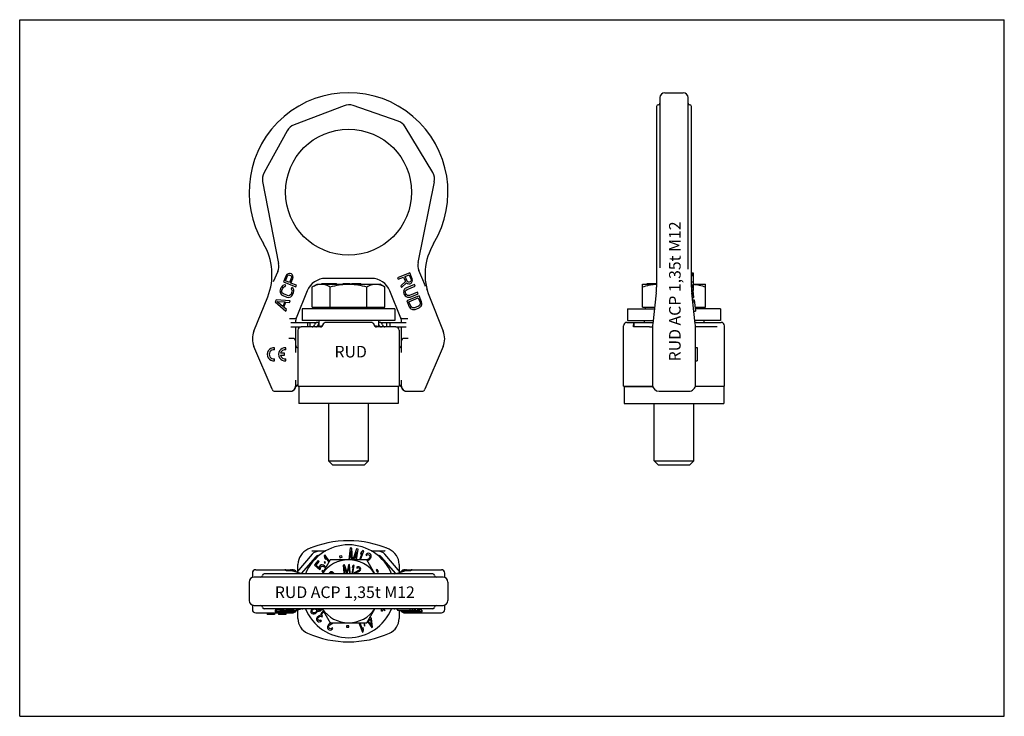
# Model space of a CAD drawing. Units: millimetres. Extents: x 0 to 297, y 0 to 210.
import ezdxf

# ---------------------------------------------------------------- set-up
doc = ezdxf.new("R2010")
doc.units = ezdxf.units.MM
doc.header["$LTSCALE"] = 16.335
doc.layers.get('0').update_dxf_attribs({"linetype": 'CONTINUOUS'})
for name, color, linetype in [('BEZUGSACHSEN', 7, 'CONTINUOUS'), ('KONSTRUKTIONSELEMENTE', 7, 'CONTINUOUS'), ('RUNDUNGEN', 7, 'CONTINUOUS')]:
    doc.layers.add(name, color=color, linetype=linetype)
doc.styles.get("Standard").update_dxf_attribs({"font": 'txt', "width": 0.7})

msp = doc.modelspace()

# ---------------------------------------------------------------- linework, layer by layer
at = {"color": 7, "linetype": 'CONTINUOUS'}
for p, q in [((0, 0), (0, 210)), ((0, 210), (297, 210)), ((297, 0), (297, 210)), ((194.61, 188), (200.11, 188)), ((117.66, 133.72), (113.96, 132.22)), ((118.41, 131.86), (117.66, 133.72)), ((202.61, 133.72), (203.11, 133.72)), ((203.11, 133.72), (203.11, 128.67)), ((80.34, 132.84), (79.59, 130.99)), ((79.59, 130.99), (83.29, 129.48)), ((80.17, 131.29), (80.77, 132.76)), ((81.36, 130.81), (80.17, 131.29)), ((80.58, 133.2), (80.34, 132.84)), ((80.94, 133.41), (80.58, 133.2)), ((80.77, 132.76), (80.94, 132.96)), ((81.35, 133.51), (80.94, 133.41)), ((80.94, 132.96), (81.16, 133.05)), ((81.16, 133.05), (81.43, 133.03)), ((81.62, 133.49), (81.35, 133.51)), ((81.95, 132.28), (81.36, 130.81)), ((81.43, 133.03), (81.67, 132.93)), ((81.94, 133.37), (81.62, 133.49)), ((81.67, 132.93), (81.87, 132.76)), ((81.83, 130.62), (82.39, 132.01)), ((81.87, 132.76), (81.97, 132.54)), ((82.14, 133.19), (81.94, 133.37)), ((81.97, 132.54), (81.95, 132.28)), ((82.36, 132.83), (82.14, 133.19)), ((82.47, 132.43), (82.36, 132.83)), ((82.39, 132.01), (82.47, 132.43)), ((113.96, 132.22), (114.14, 131.76)), ((114.14, 131.76), (115.8, 132.42)), ((116.33, 131.11), (114.92, 129.82)), ((115.14, 129.28), (116.68, 130.71)), ((115.8, 132.42), (116.33, 131.11)), ((116.27, 132.62), (117.46, 133.09)), ((116.87, 131.15), (116.27, 132.62)), ((116.68, 130.71), (116.96, 130.47)), ((117.04, 130.95), (116.87, 131.15)), ((117.26, 130.86), (117.04, 130.95)), ((117.53, 130.88), (117.26, 130.86)), ((117.46, 133.09), (118.05, 131.63)), ((117.76, 130.97), (117.53, 130.88)), ((117.97, 131.14), (117.76, 130.97)), ((117.95, 130.51), (118.16, 130.68)), ((118.07, 131.36), (117.97, 131.14)), ((118.05, 131.63), (118.07, 131.36)), ((118.16, 130.68), (118.38, 131.04)), ((118.38, 131.04), (118.49, 131.44)), ((118.49, 131.44), (118.41, 131.86)), ((202.61, 133.51), (203.11, 133.51)), ((202.61, 133.41), (203.11, 133.41)), ((202.61, 133.2), (203.11, 133.2)), ((202.61, 132.84), (203.11, 132.84)), ((202.61, 130.99), (203.11, 130.99)), ((78.54, 128.18), (78.62, 128.6)), ((78.54, 128.18), (78.57, 127.81)), ((78.57, 127.81), (78.76, 127.37)), ((78.62, 128.6), (78.9, 129.29)), ((79.13, 129.65), (78.9, 129.29)), ((79.04, 128.07), (79.09, 128.41)), ((79.1, 127.77), (79.04, 128.07)), ((79.09, 128.41), (79.37, 129.1)), ((79.28, 127.52), (79.1, 127.77)), ((79.42, 129.89), (79.13, 129.65)), ((79.37, 129.1), (79.58, 129.38)), ((79.86, 130.07), (79.42, 129.89)), ((79.58, 129.38), (79.83, 129.55)), ((79.83, 129.55), (80.1, 129.53)), ((80.28, 129.99), (79.86, 130.07)), ((80.1, 129.53), (80.28, 129.99)), ((83.48, 129.95), (81.83, 130.62)), ((82.13, 127.98), (81.85, 127.28)), ((82.1, 129.25), (81.91, 128.79)), ((82.11, 128.61), (81.91, 128.79)), ((82.46, 129.01), (82.1, 129.25)), ((82.18, 128.32), (82.11, 128.61)), ((82.18, 128.32), (82.13, 127.98)), ((82.32, 127.09), (82.6, 127.78)), ((82.65, 128.58), (82.46, 129.01)), ((82.6, 127.78), (82.68, 128.2)), ((82.68, 128.2), (82.65, 128.58)), ((83.29, 129.48), (83.48, 129.95)), ((114.92, 129.82), (115.14, 129.28)), ((115.85, 128.22), (115.81, 127.85)), ((115.81, 127.85), (115.89, 127.43)), ((115.85, 128.22), (116.04, 128.66)), ((116.04, 128.66), (116.29, 128.94)), ((116.65, 129.17), (116.29, 128.94)), ((116.32, 127.96), (116.38, 128.26)), ((116.36, 127.62), (116.32, 127.96)), ((116.38, 128.26), (116.56, 128.51)), ((116.56, 128.51), (116.84, 128.71)), ((119.1, 130.16), (116.65, 129.17)), ((116.84, 128.71), (119.29, 129.7)), ((116.96, 130.47), (117.37, 130.36)), ((117.37, 130.36), (117.64, 130.38)), ((120.04, 127.85), (117.59, 126.86)), ((117.64, 130.38), (117.95, 130.51)), ((119.29, 129.7), (119.1, 130.16)), ((120.22, 127.38), (120.04, 127.85)), ((202.61, 130.07), (203.11, 130.07)), ((202.61, 129.89), (203.11, 129.89)), ((202.61, 129.65), (203.11, 129.65)), ((202.61, 129.29), (203.11, 129.29)), ((202.62, 128.6), (203.11, 128.6)), ((202.65, 128.18), (203.14, 128.18)), ((202.68, 127.81), (203.18, 127.81)), ((203.36, 126.29), (203.13, 128.33)), ((77.36, 125.51), (77.11, 124.9)), ((77.11, 124.9), (80.31, 122.15)), ((81.56, 125.24), (77.36, 125.51)), ((79.39, 123.51), (77.55, 125.08)), ((77.55, 125.08), (79.96, 124.9)), ((78.76, 127.37), (79.01, 127.09)), ((79.01, 127.09), (79.37, 126.85)), ((79.56, 127.31), (79.28, 127.52)), ((79.37, 126.85), (80.56, 126.37)), ((79.96, 124.9), (79.39, 123.51)), ((80.74, 126.83), (79.56, 127.31)), ((79.68, 123.31), (80.3, 124.85)), ((80.3, 124.85), (81.38, 124.77)), ((80.56, 126.37), (80.98, 126.29)), ((81.09, 126.78), (80.74, 126.83)), ((80.98, 126.29), (81.36, 126.31)), ((81.39, 126.84), (81.09, 126.78)), ((81.36, 126.31), (81.8, 126.49)), ((81.38, 124.77), (81.56, 125.24)), ((81.64, 127.01), (81.39, 126.84)), ((81.85, 127.28), (81.64, 127.01)), ((81.8, 126.49), (82.08, 126.74)), ((82.08, 126.74), (82.32, 127.09)), ((115.89, 127.43), (116.02, 127.12)), ((116.02, 127.12), (116.25, 126.77)), ((116.25, 126.77), (116.53, 126.52)), ((116.49, 127.31), (116.36, 127.62)), ((116.69, 127.03), (116.49, 127.31)), ((116.53, 126.52), (116.97, 126.34)), ((116.95, 126.87), (116.69, 127.03)), ((120.47, 126.76), (116.77, 125.27)), ((116.77, 125.27), (117.51, 123.41)), ((117.24, 126.81), (116.95, 126.87)), ((116.97, 126.34), (117.35, 126.31)), ((117.59, 126.86), (117.24, 126.81)), ((117.35, 126.31), (117.78, 126.39)), ((117.43, 124.99), (120.19, 126.11)), ((117.99, 123.6), (117.43, 124.99)), ((117.78, 126.39), (120.22, 127.38)), ((120.19, 126.11), (120.75, 124.72)), ((121.22, 124.91), (120.47, 126.76)), ((121.3, 124.49), (121.22, 124.91)), ((202.73, 127.37), (203.23, 127.37)), ((202.76, 127.09), (203.27, 127.09)), ((202.79, 126.85), (203.29, 126.85)), ((202.85, 126.37), (203.35, 126.37)), ((202.85, 126.29), (203.36, 126.29)), ((202.94, 125.51), (203.45, 125.51)), ((203.01, 124.9), (203.52, 124.9)), ((203.45, 125.51), (203.83, 122.15)), ((80.5, 122.61), (79.68, 123.31)), ((80.31, 122.15), (80.5, 122.61)), ((85.19, 122.8), (85.19, 119.3)), ((113.19, 122.8), (85.19, 122.8)), ((113.19, 122.8), (113.19, 119.3)), ((117.51, 123.41), (117.75, 123.06)), ((117.75, 123.06), (118.03, 122.81)), ((118.19, 123.32), (117.99, 123.6)), ((118.03, 122.81), (118.47, 122.63)), ((118.44, 123.16), (118.19, 123.32)), ((118.74, 123.1), (118.44, 123.16)), ((118.47, 122.63), (118.85, 122.6)), ((119.09, 123.15), (118.74, 123.1)), ((118.85, 122.6), (119.28, 122.68)), ((120.27, 123.63), (119.09, 123.15)), ((119.28, 122.68), (120.46, 123.16)), ((120.56, 123.83), (120.27, 123.63)), ((120.46, 123.16), (120.82, 123.4)), ((120.73, 124.08), (120.56, 123.83)), ((120.8, 124.38), (120.73, 124.08)), ((120.75, 124.72), (120.8, 124.38)), ((120.82, 123.4), (121.08, 123.68)), ((121.08, 123.68), (121.27, 124.12)), ((121.27, 124.12), (121.3, 124.49)), ((183.36, 122.8), (183.36, 119.3)), ((183.36, 122.8), (191.46, 122.8)), ((203.33, 122.15), (203.83, 122.15)), ((211.36, 122.8), (203.75, 122.8)), ((211.36, 122.8), (211.36, 119.3)), ((113.19, 119.3), (85.19, 119.3)), ((90.19, 119.3), (90.19, 117.56)), ((108.19, 119.3), (108.19, 117.56)), ((183.36, 119.3), (191.06, 119.3)), ((188.36, 119.3), (188.36, 118.75)), ((211.36, 119.3), (203.65, 119.3)), ((206.36, 119.3), (206.36, 118.75)), ((81.78, 118.7), (89.58, 118.7)), ((81.78, 117.4), (84.94, 117.4)), ((86.77, 118.7), (86.77, 117.4)), ((87.65, 117.4), (87.65, 118.7)), ((108.79, 118.7), (116.59, 118.7)), ((110.73, 117.4), (110.73, 118.7)), ((111.61, 118.7), (111.61, 117.4)), ((113.44, 117.4), (116.59, 117.4)), ((182.11, 99.55), (182.11, 117.75)), ((185.16, 118.75), (185.16, 117.98)), ((185.28, 118.7), (185.28, 117.4)), ((185.28, 118.7), (190.99, 118.7)), ((187.16, 118.75), (187.16, 118.7)), ((187.16, 118.75), (189.26, 118.75)), ((190.01, 117.4), (190.87, 117.4)), ((212.61, 99.55), (212.61, 117.75)), ((76.87, 110.52), (76.87, 111.12)), ((80.27, 110.52), (80.27, 111.12)), ((203.86, 111.13), (204.36, 111.13)), ((204.36, 111.13), (204.36, 107.13)), ((76.87, 107.14), (76.87, 107.75)), ((79.87, 109.44), (78.7, 109.44)), ((78.7, 108.83), (79.87, 108.83)), ((79.87, 108.83), (79.87, 109.44)), ((80.27, 107.14), (80.27, 107.75)), ((203.86, 107.13), (204.36, 107.13)), ((114.19, 99.4), (84.19, 99.4)), ((84.19, 99.4), (84.19, 94.3)), ((90.19, 99.55), (90.19, 99.4)), ((108.19, 99.55), (108.19, 99.4)), ((114.19, 99.4), (114.19, 94.3)), ((182.36, 99.4), (190.95, 99.4)), ((182.36, 99.4), (182.36, 94.3)), ((188.36, 99.55), (188.36, 99.4)), ((212.36, 99.4), (203.76, 99.4)), ((206.36, 99.55), (206.36, 99.4)), ((212.36, 99.4), (212.36, 94.3)), ((114.19, 94.3), (84.19, 94.3)), ((182.36, 94.3), (212.36, 94.3)), ((99.72, 50.74), (99.25, 47.19)), ((100.15, 50.68), (99.72, 50.74)), ((100.41, 47.19), (100.15, 50.68)), ((88.22, 48.83), (83.56, 43.45)), ((89.2, 47.98), (84.94, 43.06)), ((88.92, 49.89), (92.33, 49.89)), ((89.6, 47.89), (89.12, 47.89)), ((92.11, 49.77), (90.26, 49.77)), ((92.13, 48.61), (91.88, 48.45)), ((91.88, 48.45), (91.98, 47.79)), ((91.98, 47.79), (92.36, 47.23)), ((93.42, 46.71), (92.13, 48.61)), ((92.36, 47.23), (92.27, 47.89)), ((92.27, 47.89), (93.26, 46.42)), ((97.15, 48.38), (96.48, 48.23)), ((96.48, 48.23), (96.57, 47.81)), ((96.57, 47.81), (97.24, 47.96)), ((97.24, 47.96), (97.15, 48.38)), ((99.55, 47.19), (99.9, 49.85)), ((99.9, 49.85), (100.12, 47.19)), ((101.61, 50.49), (100.47, 47.19)), ((100.77, 47.19), (101.65, 49.62)), ((101.65, 49.62), (101.33, 47.19)), ((102.05, 50.43), (101.61, 50.49)), ((101.63, 47.19), (102.05, 50.43)), ((103.27, 49.32), (102.53, 47.19)), ((103.02, 49.49), (102.8, 48.85)), ((102.8, 48.85), (103.27, 49.32)), ((102.84, 47.19), (103.78, 49.86)), ((103.5, 49.96), (103.02, 49.49)), ((103.78, 49.86), (103.5, 49.96)), ((104.59, 48.89), (104.38, 48.62)), ((104.38, 48.62), (104.59, 48.5)), ((104.92, 49.09), (104.59, 48.89)), ((104.59, 48.5), (104.8, 48.67)), ((105.28, 47.52), (104.67, 47.2)), ((104.8, 48.67), (105.01, 48.75)), ((105.18, 49.14), (104.92, 49.09)), ((105.01, 48.75), (105.27, 48.7)), ((105.52, 49.05), (105.18, 49.14)), ((105.27, 48.7), (105.44, 48.6)), ((105.53, 47.77), (105.28, 47.52)), ((105.44, 48.6), (105.61, 48.41)), ((105.69, 48.95), (105.52, 49.05)), ((105.62, 47.92), (105.53, 47.77)), ((105.58, 47.35), (105.79, 47.63)), ((105.61, 48.41), (105.66, 48.19)), ((105.66, 48.19), (105.62, 47.92)), ((105.9, 48.73), (105.69, 48.95)), ((105.79, 47.63), (105.87, 47.77)), ((105.87, 47.77), (106, 48.09)), ((105.99, 48.49), (105.9, 48.73)), ((106, 48.09), (105.99, 48.49)), ((106.05, 49.89), (109.46, 49.89)), ((108.11, 49.77), (106.27, 49.77)), ((108.77, 47.89), (109.25, 47.89)), ((113.43, 43.06), (109.17, 47.98)), ((114.81, 43.45), (110.16, 48.83)), ((90.01, 46.94), (88.9, 45.69)), ((88.9, 45.69), (90.55, 44.22)), ((89.38, 45.59), (90.33, 46.65)), ((90.4, 44.69), (89.38, 45.59)), ((90.33, 46.65), (90.01, 46.94)), ((90.47, 45.28), (90.37, 45.04)), ((90.37, 45.04), (90.4, 44.69)), ((90.67, 45.5), (90.47, 45.28)), ((90.89, 45.62), (90.67, 45.5)), ((90.72, 44.79), (90.79, 45)), ((90.78, 44.48), (90.72, 44.79)), ((90.79, 45), (90.99, 45.22)), ((91.25, 45.64), (90.89, 45.62)), ((90.99, 45.22), (91.18, 45.3)), ((91.18, 45.3), (91.4, 45.3)), ((91.6, 45.52), (91.25, 45.64)), ((91.4, 45.3), (91.66, 45.2)), ((91.98, 45.31), (91.6, 45.52)), ((91.66, 45.2), (91.88, 45.07)), ((92.01, 46.64), (91.82, 46.49)), ((91.82, 46.49), (92.09, 46.16)), ((91.88, 45.07), (92.01, 44.96)), ((92.24, 45.08), (91.98, 45.31)), ((92.28, 46.31), (92.01, 46.64)), ((92.01, 44.96), (92.17, 44.75)), ((92.09, 46.16), (92.28, 46.31)), ((92.17, 44.75), (92.23, 44.64)), ((92.37, 44.89), (92.24, 45.08)), ((104.84, 46.9), (105.37, 47.18)), ((105.37, 47.18), (105.58, 47.35)), ((90.55, 44.22), (90.78, 44.48)), ((91.32, 43.93), (91.12, 43.71)), ((91.12, 43.71), (91.44, 43.56)), ((91.64, 43.78), (91.32, 43.93)), ((91.44, 43.56), (91.58, 43.51)), ((91.73, 43.77), (91.64, 43.78)), ((107.86, 44.26), (107.51, 44.01)), ((107.51, 44.01), (107.91, 43.45)), ((108.26, 43.7), (107.86, 44.26)), ((107.91, 43.45), (108.26, 43.7)), ((69.19, 40.44), (69.19, 34.94)), ((129.19, 40.44), (129.19, 34.94)), ((74.67, 31.19), (74.67, 30.69)), ((76.87, 30.69), (74.67, 30.69)), ((76.87, 31.19), (76.87, 30.69)), ((77.36, 32.11), (77.11, 32.04)), ((77.11, 32.04), (77.11, 31.53)), ((77.36, 31.6), (77.11, 31.53)), ((77.11, 31.53), (80.31, 31.22)), ((77.36, 32.11), (77.36, 31.6)), ((78.54, 32.1), (77.36, 32.11)), ((81.56, 31.57), (77.36, 31.6)), ((79.39, 31.38), (77.55, 31.55)), ((77.55, 31.55), (79.96, 31.53)), ((78.07, 31.19), (78.07, 30.69)), ((80.27, 30.69), (78.07, 30.69)), ((78.54, 32.4), (78.54, 31.91)), ((78.54, 31.91), (78.56, 31.92)), ((78.54, 31.91), (78.57, 31.86)), ((78.57, 31.86), (78.76, 31.81)), ((78.62, 32.43), (78.62, 31.94)), ((83.48, 31.94), (78.64, 31.94)), ((78.76, 31.81), (79.01, 31.78)), ((78.9, 32.44), (78.9, 31.94)), ((79.01, 31.78), (79.37, 31.76)), ((79.04, 31.89), (79.08, 31.92)), ((79.1, 31.86), (79.04, 31.89)), ((79.1, 31.93), (79.1, 31.86)), ((79.28, 31.83), (79.1, 31.86)), ((79.13, 32.44), (79.13, 31.94)), ((79.28, 31.94), (79.28, 31.83)), ((79.56, 31.81), (79.28, 31.83)), ((79.37, 31.76), (80.56, 31.7)), ((79.39, 31.54), (79.39, 31.38)), ((79.96, 31.53), (79.39, 31.38)), ((79.42, 32.44), (79.42, 31.94)), ((79.56, 31.94), (79.56, 31.81)), ((80.74, 31.75), (79.56, 31.81)), ((79.59, 32.44), (79.59, 31.94)), ((79.68, 31.35), (80.3, 31.53)), ((80.5, 31.27), (79.68, 31.35)), ((80.27, 31.19), (80.27, 30.69)), ((80.3, 31.53), (81.38, 31.52)), ((80.31, 31.22), (80.5, 31.27)), ((80.34, 32.44), (80.34, 31.94)), ((80.5, 31.53), (80.5, 31.27)), ((80.56, 31.7), (80.98, 31.69)), ((80.58, 32.44), (80.58, 31.94)), ((80.74, 31.94), (80.74, 31.75)), ((81.09, 31.75), (80.74, 31.75)), ((80.94, 32.44), (80.94, 31.94)), ((80.98, 31.69), (81.36, 31.69)), ((81.09, 31.94), (81.09, 31.75)), ((81.39, 31.75), (81.09, 31.75)), ((81.35, 32.44), (81.35, 31.94)), ((81.36, 31.69), (81.8, 31.71)), ((81.38, 31.52), (81.56, 31.57)), ((81.39, 31.94), (81.39, 31.75)), ((81.64, 31.77), (81.39, 31.75)), ((81.56, 31.7), (81.56, 31.57)), ((81.62, 32.44), (81.62, 31.94)), ((81.64, 31.94), (81.64, 31.77)), ((81.85, 31.8), (81.64, 31.77)), ((81.8, 31.71), (82.08, 31.74)), ((81.85, 31.94), (81.85, 31.8)), ((82.13, 31.88), (81.85, 31.8)), ((81.94, 32.44), (81.94, 31.94)), ((82.08, 31.74), (82.32, 31.78)), ((82.13, 31.94), (82.13, 31.88)), ((82.18, 31.92), (82.13, 31.88)), ((82.14, 32.44), (82.14, 31.94)), ((82.18, 31.92), (82.17, 31.92)), ((82.32, 31.78), (82.6, 31.86)), ((82.36, 32.44), (82.36, 31.94)), ((82.47, 32.44), (82.47, 31.94)), ((82.6, 31.86), (82.68, 31.91)), ((82.68, 31.91), (82.67, 31.92)), ((82.68, 31.94), (82.68, 31.91)), ((83.48, 32.44), (83.48, 31.94)), ((87.91, 31.92), (87.81, 31.58)), ((87.81, 31.58), (87.85, 31.32)), ((87.85, 31.32), (87.95, 31.15)), ((88.05, 32.17), (87.91, 31.92)), ((87.95, 31.15), (88.15, 30.98)), ((88.35, 32.44), (88.05, 32.17)), ((88.15, 30.98), (88.49, 30.9)), ((88.2, 31.75), (88.32, 32.04)), ((88.22, 31.53), (88.2, 31.75)), ((88.32, 31.36), (88.22, 31.53)), ((88.32, 32.04), (88.5, 32.26)), ((88.49, 31.24), (88.32, 31.36)), ((88.81, 31.19), (88.49, 31.24)), ((88.49, 30.9), (88.79, 30.9)), ((88.5, 32.26), (88.64, 32.34)), ((88.64, 32.34), (88.91, 32.38)), ((88.79, 30.9), (89.2, 31.02)), ((89.08, 31.23), (88.81, 31.19)), ((88.91, 32.38), (89.23, 32.34)), ((89.23, 31.32), (89.08, 31.23)), ((89.2, 31.02), (89.43, 31.15)), ((89.23, 32.34), (89.41, 32.21)), ((89.4, 31.53), (89.23, 31.32)), ((89.53, 31.83), (89.4, 31.53)), ((89.41, 32.21), (89.5, 32.04)), ((89.43, 31.15), (89.67, 31.4)), ((89.5, 32.04), (89.53, 31.83)), ((89.65, 29.72), (89.54, 29.34)), ((89.86, 29.99), (89.65, 29.72)), ((89.67, 31.4), (89.82, 31.66)), ((89.7, 32.38), (89.69, 32.44)), ((89.8, 32.21), (89.7, 32.38)), ((89.97, 32.08), (89.8, 32.21)), ((89.82, 31.66), (89.85, 31.78)), ((89.85, 31.78), (89.97, 31.74)), ((89.99, 30.11), (89.86, 29.99)), ((89.92, 29.57), (90.03, 29.81)), ((90.21, 32), (89.97, 32.08)), ((89.97, 31.74), (90.29, 31.7)), ((90.27, 30.31), (89.99, 30.11)), ((90.03, 29.81), (90.16, 29.93)), ((90.16, 29.93), (90.47, 30.09)), ((90.58, 32.04), (90.21, 32)), ((90.52, 30.41), (90.27, 30.31)), ((90.29, 31.7), (90.71, 31.82)), ((90.47, 30.09), (90.66, 30.14)), ((90.84, 30.45), (90.52, 30.41)), ((90.81, 32.16), (90.58, 32.04)), ((90.66, 30.14), (90.99, 30.04)), ((90.71, 31.82), (90.93, 31.95)), ((90.91, 30.99), (90.8, 30.74)), ((90.8, 30.74), (90.84, 30.45)), ((91.01, 32.44), (90.81, 32.16)), ((91.13, 31.26), (90.91, 30.99)), ((90.93, 31.95), (91.25, 32.25)), ((90.99, 30.04), (91.12, 29.9)), ((91.09, 30.55), (91.12, 30.77)), ((91.24, 30.28), (91.09, 30.55)), ((91.12, 30.77), (91.3, 31.08)), ((91.12, 29.9), (91.37, 30.14)), ((91.37, 31.49), (91.13, 31.26)), ((91.37, 30.14), (91.24, 30.28)), ((91.25, 32.25), (91.3, 32.35)), ((91.3, 31.08), (91.54, 31.31)), ((91.59, 31.63), (91.37, 31.49)), ((91.54, 31.31), (91.7, 31.4)), ((91.69, 31.67), (91.59, 31.63)), ((91.7, 31.4), (91.83, 31.43)), ((105.8, 29.88), (105.54, 29.7)), ((106.09, 29.46), (105.8, 29.88)), ((109.24, 32.35), (108.98, 31.87)), ((108.98, 31.87), (109.29, 31.71)), ((109.05, 32.44), (109.24, 32.35)), ((109.29, 31.71), (109.54, 32.19)), ((109.54, 32.19), (110.14, 31.87)), ((109.65, 32.4), (109.67, 32.44)), ((110.25, 32.09), (109.65, 32.4)), ((110.14, 31.87), (110.25, 32.09)), ((113.96, 32.44), (113.96, 31.94)), ((119.29, 31.94), (113.96, 31.94)), ((115.81, 31.94), (115.81, 31.87)), ((115.85, 31.91), (115.81, 31.87)), ((115.81, 31.87), (115.89, 31.82)), ((115.85, 31.94), (115.85, 31.91)), ((115.85, 31.91), (115.9, 31.92)), ((115.89, 31.82), (116.02, 31.79)), ((116.02, 31.79), (116.25, 31.75)), ((116.25, 31.75), (116.53, 31.72)), ((116.32, 31.88), (116.38, 31.92)), ((116.36, 31.84), (116.32, 31.88)), ((116.36, 31.91), (116.36, 31.84)), ((116.49, 31.81), (116.36, 31.84)), ((116.38, 31.92), (116.44, 31.92)), ((116.49, 31.93), (116.49, 31.81)), ((116.69, 31.78), (116.49, 31.81)), ((116.53, 31.72), (116.97, 31.7)), ((116.69, 31.94), (116.69, 31.78)), ((116.95, 31.76), (116.69, 31.78)), ((120.47, 31.75), (116.77, 31.57)), ((116.77, 31.71), (116.77, 31.57)), ((116.77, 31.57), (117.51, 31.36)), ((116.95, 31.94), (116.95, 31.76)), ((117.24, 31.75), (116.95, 31.76)), ((116.97, 31.7), (117.35, 31.69)), ((117.24, 31.94), (117.24, 31.75)), ((117.59, 31.76), (117.24, 31.75)), ((117.35, 31.69), (117.78, 31.7)), ((117.43, 31.54), (120.19, 31.67)), ((117.99, 31.39), (117.43, 31.54)), ((117.51, 31.36), (117.75, 31.32)), ((117.59, 31.94), (117.59, 31.76)), ((120.04, 31.87), (117.59, 31.76)), ((117.66, 32.44), (117.66, 31.94)), ((117.75, 31.32), (118.03, 31.3)), ((117.78, 31.7), (120.22, 31.82)), ((117.99, 31.57), (117.99, 31.39)), ((118.19, 31.35), (117.99, 31.39)), ((118.03, 31.3), (118.47, 31.27)), ((118.19, 31.58), (118.19, 31.35)), ((118.44, 31.33), (118.19, 31.35)), ((118.41, 32.44), (118.41, 31.94)), ((118.44, 31.59), (118.44, 31.33)), ((118.74, 31.33), (118.44, 31.33)), ((118.47, 31.27), (118.85, 31.27)), ((118.49, 32.44), (118.49, 31.94)), ((118.74, 31.6), (118.74, 31.33)), ((119.09, 31.33), (118.74, 31.33)), ((118.85, 31.27), (119.28, 31.28)), ((119.09, 31.62), (119.09, 31.33)), ((120.27, 31.39), (119.09, 31.33)), ((119.1, 32.44), (119.1, 31.94)), ((119.28, 31.28), (120.46, 31.34)), ((119.29, 32.44), (119.29, 31.94)), ((119.49, 32.35), (119.29, 32.34)), ((120.04, 32.37), (120.04, 31.87)), ((120.22, 31.82), (120.04, 31.87)), ((120.13, 32.35), (120.22, 32.32)), ((120.19, 31.67), (120.75, 31.51)), ((120.22, 32.32), (120.22, 31.82)), ((120.47, 32.25), (120.22, 32.24)), ((120.27, 31.65), (120.27, 31.39)), ((120.56, 31.41), (120.27, 31.39)), ((120.46, 31.34), (120.82, 31.36)), ((121.22, 32.04), (120.47, 32.25)), ((120.47, 32.25), (120.47, 31.75)), ((121.22, 31.53), (120.47, 31.75)), ((120.56, 31.57), (120.56, 31.41)), ((120.73, 31.44), (120.56, 31.41)), ((120.73, 31.52), (120.73, 31.44)), ((120.8, 31.47), (120.73, 31.44)), ((120.75, 31.51), (120.8, 31.47)), ((120.82, 31.36), (121.08, 31.39)), ((121.08, 31.39), (121.27, 31.44)), ((121.3, 31.99), (121.22, 32.04)), ((121.22, 32.04), (121.22, 31.53)), ((121.3, 31.49), (121.22, 31.53)), ((121.27, 31.44), (121.3, 31.49)), ((121.3, 31.99), (121.3, 31.49)), ((89.54, 29.34), (89.55, 29.09)), ((89.55, 29.09), (89.73, 28.78)), ((89.73, 28.78), (89.79, 28.71)), ((89.79, 28.71), (90.09, 28.52)), ((89.89, 29.34), (89.92, 29.57)), ((90, 29.11), (89.89, 29.34)), ((90.14, 28.96), (90, 29.11)), ((90.09, 28.52), (90.35, 28.49)), ((90.37, 28.84), (90.14, 28.96)), ((90.35, 28.49), (90.73, 28.58)), ((90.59, 28.85), (90.37, 28.84)), ((90.84, 28.96), (90.59, 28.85)), ((90.73, 28.58), (91.01, 28.78)), ((91.01, 28.78), (90.84, 28.96)), ((92.96, 27.32), (92.85, 27)), ((92.85, 27), (92.87, 26.61)), ((93.04, 27.48), (92.96, 27.32)), ((93.23, 27.76), (93.04, 27.48)), ((93.19, 26.92), (93.22, 27.19)), ((93.25, 26.7), (93.19, 26.92)), ((93.22, 27.19), (93.3, 27.34)), ((93.44, 27.94), (93.23, 27.76)), ((93.3, 27.34), (93.54, 27.6)), ((93.87, 28.19), (93.44, 27.94)), ((93.54, 27.6), (94.55, 28.19)), ((98.57, 27.26), (98.56, 26.83)), ((98.56, 26.83), (99.25, 26.82)), ((99.26, 27.24), (98.57, 27.26)), ((99.25, 26.82), (99.26, 27.24)), ((102.34, 28.19), (103.37, 25.38)), ((103.41, 26.12), (102.66, 28.19)), ((103.48, 26.78), (103.41, 26.12)), ((103.72, 26.14), (103.48, 26.78)), ((104, 27.75), (103.78, 27.65)), ((103.78, 27.65), (103.96, 27.27)), ((103.96, 27.27), (104.18, 27.37)), ((104.18, 27.37), (104, 27.75)), ((104.9, 28.59), (106.19, 26.73)), ((105.12, 28.79), (105.81, 29.26)), ((106.05, 27.46), (105.12, 28.79)), ((105.81, 29.26), (106.05, 27.46)), ((106.43, 26.9), (106.09, 29.46)), ((106.19, 26.73), (106.43, 26.9)), ((92.87, 26.61), (92.97, 26.37)), ((92.97, 26.37), (93.19, 26.16)), ((93.19, 26.16), (93.37, 26.07)), ((93.43, 26.51), (93.25, 26.7)), ((93.37, 26.07), (93.71, 25.99)), ((93.6, 26.43), (93.43, 26.51)), ((93.86, 26.39), (93.6, 26.43)), ((93.71, 25.99), (93.97, 26.05)), ((94.07, 26.48), (93.86, 26.39)), ((93.97, 26.05), (94.29, 26.27)), ((94.27, 26.66), (94.07, 26.48)), ((94.49, 26.55), (94.27, 26.66)), ((94.29, 26.27), (94.49, 26.55)), ((103.37, 25.38), (103.65, 25.48)), ((103.65, 25.48), (103.72, 26.14)), ((0, 0), (297, 0))]:
    msp.add_line(p, q, dxfattribs=at)
for centre, radius, start, end in [((206.11, 128.67), 3, 180, 186.5), ((89.28, 118.15), 0.75, 270, 346.787), ((90.98, 117.75), 1, 142.6137, 166.787), ((90.88, 118.14), 0.594, 341.7237, 344.3096), ((92.43, 117.71), 1.02, 160.1014, 164.2583), ((105.94, 117.75), 1, 18.7785, 23.2479), ((105.94, 117.75), 1, 13.213, 17.7787), ((105.93, 117.7), 1.03, 17.4482, 20.711), ((105.98, 117.72), 0.981, 15.6986, 17.442), ((107.48, 118.14), 0.58, 195.6492, 203.3428), ((107.39, 117.75), 1, 13.213, 37.3862), ((109.1, 118.15), 0.75, 193.213, 270), ((76.67, 109.13), 2, 84.2608, 275.7392), ((76.67, 109.13), 1.4, 81.7868, 278.2132), ((80.07, 109.13), 2, 84.2608, 275.7392), ((80.07, 109.13), 1.4, 81.7868, 167.4447), ((80.07, 109.13), 1.4, 192.3736, 278.2132), ((99.19, 37.69), 14, 22.0267, 157.9733), ((90.26, 47.07), 2.7, 90, 139.1412), ((90.26, 47.07), 1.4, 90.2975, 139.1412), ((108.11, 47.07), 2.7, 40.8588, 90), ((108.11, 47.07), 1.4, 40.8588, 89.7025), ((99.19, 37.69), 14, 202.0267, 337.9733)]:
    msp.add_arc(centre, radius, start, end, dxfattribs=at)
for centre, major_axis, ratio, start_param, end_param in [((78.75, 17.44), (0, 15), 0.187612, 6.331499, 6.359419), ((78.63, 28.94), (0, 3), 0.187612, 0.023802, 0.113446), ((78.91, 17.44), (0, 15), 0.407482, 6.285176, 6.331499), ((78.64, 28.94), (0, 3), 0.407482, 0, 0.023802), ((79.12, 28.94), (0, 3), 0.137824, 0.088144, 0.113446), ((79.2, 28.94), (0, 3), 0.407482, 0.058773, 0.088144), ((82.1, 28.94), (0, 3), 0.213999, -0.113446, -0.029505), ((82.64, 28.94), (0, 3), 0.085389, -0.113446, -0.031797), ((116.04, 28.94), (0, 3), 0.436954, 0.004835, 0.113446), ((116.67, 28.94), (0, 3), 0.696685, 0.054747, 0.113446), ((123.7, 17.44), (37.13, 0), 0.404026, 1.669519, 1.684243), ((119.44, 17.44), (0, 15), 0.404026, -0.113446, -0.098722)]:
    msp.add_ellipse(centre, major_axis=major_axis, ratio=ratio, start_param=start_param, end_param=end_param, dxfattribs=at)
for points, knots in [([(89.97, 117.64), (89.96, 117.65), (89.93, 117.67), (89.89, 117.68), (89.85, 117.66), (89.83, 117.65), (89.82, 117.64)], [0, 0, 0, 0, 0.290599, 0.53045, 0.753836, 1, 1, 1, 1]), ([(91.17, 117.66), (91.05, 117.62), (90.81, 117.56), (90.52, 117.54), (90.32, 117.54), (90.19, 117.56), (90.07, 117.59), (90, 117.62), (89.97, 117.64)], [0, 0, 0, 0, 0.319264, 0.588758, 0.706095, 0.812456, 0.90915, 1, 1, 1, 1]), ([(91.41, 117.89), (91.39, 117.83), (91.32, 117.74), (91.22, 117.68), (91.17, 117.66)], [0, 0, 0, 0, 0.553839, 1, 1, 1, 1]), ([(91.44, 117.96), (91.44, 117.95), (91.43, 117.93), (91.42, 117.9), (91.41, 117.89)], [0, 0, 0, 0, 0.257061, 1, 1, 1, 1]), ([(91.59, 118.29), (91.58, 118.27), (91.53, 118.2), (91.5, 118.12), (91.47, 118.05)], [0, 0, 0, 0, 0.240611, 1, 1, 1, 1]), ([(106.9, 118.07), (106.89, 118.09), (106.86, 118.16), (106.82, 118.24), (106.78, 118.29)], [0, 0, 0, 0, 0.25989, 1, 1, 1, 1]), ([(107.2, 117.66), (107.15, 117.68), (107.05, 117.74), (106.98, 117.85), (106.95, 117.91)], [0, 0, 0, 0, 0.442138, 1, 1, 1, 1]), ([(108.4, 117.64), (108.34, 117.6), (108.22, 117.56), (108.05, 117.54), (107.85, 117.54), (107.56, 117.56), (107.33, 117.62), (107.2, 117.66)], [0, 0, 0, 0, 0.186677, 0.293131, 0.410615, 0.680428, 1, 1, 1, 1]), ([(108.55, 117.64), (108.54, 117.65), (108.52, 117.66), (108.48, 117.68), (108.44, 117.67), (108.41, 117.65), (108.4, 117.64)], [0, 0, 0, 0, 0.246164, 0.46955, 0.709401, 1, 1, 1, 1]), ([(204.04, 118.75), (204.01, 118.75), (203.9, 118.75), (203.8, 118.73), (203.72, 118.71)], [0, 0, 0, 0, 0.2447, 1, 1, 1, 1])]:
    msp.add_open_spline(points, degree=3, knots=knots, dxfattribs=at)
at = {"layer": 'BEZUGSACHSEN', "color": 7, "linetype": 'CONTINUOUS'}
for p, q in [((88.22, 129.45), (89.69, 130.3)), ((88.22, 123.3), (88.22, 129.45)), ((89.69, 130.3), (108.69, 130.3)), ((93.7, 123.3), (93.7, 129.45)), ((104.67, 123.3), (104.67, 129.45)), ((108.61, 130.13), (108.63, 130.13)), ((110.16, 129.45), (108.69, 130.3)), ((110.16, 123.3), (110.16, 129.45)), ((187.86, 123.3), (187.86, 130.3)), ((187.86, 130.3), (192.11, 130.3)), ((203.11, 130.3), (206.86, 130.3)), ((206.86, 123.3), (206.86, 130.3)), ((90.59, 122.8), (90.59, 123.3)), ((107.79, 122.8), (107.79, 123.3)), ((188.76, 122.8), (188.76, 123.3)), ((205.96, 122.8), (205.96, 123.3)), ((93.19, 94.3), (93.19, 77)), ((105.19, 77), (105.19, 94.3)), ((191.36, 77), (191.36, 94.3)), ((203.36, 77), (203.36, 94.3)), ((93.19, 77), (105.19, 77)), ((93.19, 77), (94.39, 75.8)), ((94.39, 75.8), (103.99, 75.8)), ((105.19, 77), (103.99, 75.8)), ((191.36, 77), (203.36, 77)), ((192.56, 75.8), (191.36, 77)), ((192.56, 75.8), (202.16, 75.8)), ((202.16, 75.8), (203.36, 77)), ((93.7, 47.19), (91.25, 42.94)), ((104.67, 47.19), (93.7, 47.19)), ((107.13, 42.94), (104.67, 47.19)), ((91.25, 32.44), (93.7, 28.19)), ((104.67, 28.19), (107.13, 32.44)), ((93.7, 28.19), (104.67, 28.19))]:
    msp.add_line(p, q, dxfattribs=at)
for start, end in [(33.5615, 146.4385), (213.5615, 326.4385)]:
    msp.add_arc((99.19, 37.69), 9.5, start, end, dxfattribs=at)
for points, knots in [([(88.22, 129.45), (88.44, 129.58), (88.88, 129.81), (89.56, 130.09), (90.26, 130.26), (90.73, 130.3), (90.96, 130.3)], [0, 0, 0, 0, 0.261623, 0.514474, 0.759587, 1, 1, 1, 1]), ([(90.96, 130.3), (91.19, 130.3), (91.66, 130.26), (92.36, 130.09), (93.04, 129.81), (93.48, 129.58), (93.7, 129.45)], [0, 0, 0, 0, 0.240413, 0.485526, 0.738377, 1, 1, 1, 1]), ([(93.7, 129.45), (94.59, 129.71), (95.95, 130.03), (97.79, 130.26), (98.72, 130.3), (99.19, 130.3)], [0, 0, 0, 0, 0.499878, 0.749945, 1, 1, 1, 1]), ([(99.19, 130.3), (99.65, 130.3), (100.58, 130.26), (102.42, 130.03), (103.78, 129.71), (104.67, 129.45)], [0, 0, 0, 0, 0.250055, 0.500124, 1, 1, 1, 1]), ([(104.67, 129.45), (104.89, 129.58), (105.33, 129.81), (106.02, 130.09), (106.71, 130.26), (107.18, 130.3), (107.41, 130.3)], [0, 0, 0, 0, 0.261623, 0.514474, 0.759587, 1, 1, 1, 1]), ([(107.41, 130.3), (107.61, 130.3), (108.02, 130.27), (108.41, 130.19), (108.61, 130.13)], [0, 0, 0, 0, 0.496305, 1, 1, 1, 1]), ([(108.63, 130.13), (108.76, 130.09), (109.29, 129.91), (109.79, 129.67), (110.16, 129.45)], [0, 0, 0, 0, 0.243166, 1, 1, 1, 1]), ([(187.86, 129.45), (188.54, 129.68), (189.6, 129.98), (191.03, 130.22), (191.75, 130.28), (192.11, 130.29)], [0, 0, 0, 0, 0.501528, 0.751052, 1, 1, 1, 1]), ([(203.11, 130.26), (203.74, 130.21), (205.01, 130.01), (206.25, 129.66), (206.86, 129.45)], [0, 0, 0, 0, 0.498406, 1, 1, 1, 1])]:
    msp.add_open_spline(points, degree=3, knots=knots, dxfattribs=at)
at = {"layer": 'KONSTRUKTIONSELEMENTE', "color": 7, "linetype": 'CONTINUOUS'}
for p, q in [((91.16, 130.3), (91.16, 130.5)), ((91.16, 130.5), (95.53, 130.5)), ((93.64, 130.3), (93.64, 130.5)), ((93.67, 130.3), (93.67, 130.5)), ((93.8, 130.3), (93.8, 130.5)), ((93.84, 130.3), (93.84, 130.5)), ((93.91, 130.3), (93.91, 130.5)), ((94.08, 130.3), (94.08, 130.5)), ((94.21, 130.3), (94.21, 130.5)), ((94.28, 130.3), (94.28, 130.5)), ((94.32, 130.3), (94.32, 130.5)), ((94.73, 130.3), (94.73, 130.5)), ((95.39, 130.3), (95.39, 130.5)), ((95.49, 130.3), (95.49, 130.5)), ((95.53, 130.3), (95.53, 130.5)), ((97.62, 130.3), (97.62, 130.5)), ((97.62, 130.5), (99.69, 130.5)), ((97.82, 130.3), (97.82, 130.5)), ((98.05, 130.3), (98.05, 130.5)), ((98.6, 130.3), (98.6, 130.5)), ((98.91, 130.3), (98.91, 130.5)), ((99.3, 130.3), (99.3, 130.5)), ((99.45, 130.3), (99.45, 130.5)), ((99.69, 130.3), (99.69, 130.5)), ((100.23, 130.5), (102.89, 130.5)), ((100.23, 130.3), (100.23, 130.5)), ((100.46, 130.3), (100.46, 130.5)), ((100.78, 130.3), (100.78, 130.5)), ((102.06, 130.3), (102.06, 130.5)), ((102.17, 130.3), (102.17, 130.5)), ((102.54, 130.3), (102.54, 130.5)), ((102.67, 130.3), (102.67, 130.5)), ((102.8, 130.3), (102.8, 130.5)), ((102.84, 130.3), (102.84, 130.5)), ((102.89, 130.3), (102.89, 130.5)), ((189.31, 130.3), (189.31, 130.5)), ((189.31, 130.5), (192.11, 130.5)), ((189.33, 130.3), (189.33, 130.5)), ((189.43, 130.3), (189.43, 130.5)), ((189.46, 130.3), (189.46, 130.5)), ((191.47, 130.3), (191.47, 130.5)), ((191.51, 130.3), (191.51, 130.5)), ((191.61, 130.3), (191.61, 130.5)), ((88.22, 123.3), (110.16, 123.3)), ((90.59, 122.8), (90.59, 123.3)), ((107.79, 122.8), (107.79, 123.3)), ((187.86, 123.3), (191.52, 123.3)), ((203.7, 123.3), (206.86, 123.3)), ((97.97, 45.62), (97.62, 45.59)), ((97.62, 45.59), (97.82, 43.1)), ((98.05, 43.12), (97.89, 45.08)), ((97.89, 45.08), (98.6, 43.16)), ((98.73, 43.44), (97.97, 45.62)), ((99.14, 45.71), (98.73, 43.44)), ((98.91, 43.19), (99.3, 45.19)), ((99.49, 45.74), (99.14, 45.71)), ((99.3, 45.19), (99.45, 43.23)), ((99.69, 43.25), (99.49, 45.74)), ((100.62, 45.13), (100.23, 43.09)), ((100.4, 45.23), (100.32, 44.81)), ((100.32, 44.81), (100.62, 45.13)), ((100.7, 45.55), (100.4, 45.23)), ((100.46, 43.05), (100.93, 45.5)), ((100.93, 45.5), (100.7, 45.55)), ((101.71, 44.92), (101.59, 44.74)), ((101.59, 44.74), (101.77, 44.66)), ((101.94, 45.05), (101.71, 44.92)), ((101.77, 44.66), (101.9, 44.77)), ((101.9, 44.77), (102.05, 44.82)), ((102.13, 45.08), (101.94, 45.05)), ((102.05, 44.82), (102.25, 44.79)), ((102.4, 45.02), (102.13, 45.08)), ((102.25, 44.79), (102.4, 44.73)), ((102.54, 44.96), (102.4, 45.02)), ((102.4, 44.73), (102.55, 44.6)), ((102.73, 44.81), (102.54, 44.96)), ((102.55, 44.6), (102.62, 44.46)), ((102.83, 44.65), (102.73, 44.81)), ((102.89, 44.4), (102.83, 44.65)), ((93.62, 43.44), (93.13, 42.94)), ((93.58, 42.94), (93.84, 43.21)), ((93.79, 43.54), (93.62, 43.44)), ((93.98, 43.57), (93.79, 43.54)), ((93.84, 43.21), (93.99, 43.29)), ((94.24, 43.54), (93.98, 43.57)), ((93.99, 43.29), (94.15, 43.29)), ((94.15, 43.29), (94.32, 43.24)), ((94.44, 43.44), (94.24, 43.54)), ((94.32, 43.24), (94.5, 43.12)), ((94.66, 43.28), (94.44, 43.44)), ((94.5, 43.12), (94.67, 42.94)), ((95, 42.94), (94.66, 43.28)), ((97.82, 43.1), (98.05, 43.12)), ((98.6, 43.16), (98.91, 43.19)), ((99.45, 43.23), (99.69, 43.25)), ((100.23, 43.09), (100.46, 43.05)), ((100.88, 43.25), (100.78, 43.01)), ((100.78, 43.01), (100.92, 42.94)), ((102.42, 44.02), (100.88, 43.25)), ((101.17, 43.12), (102.54, 43.79)), ((101.57, 42.94), (101.17, 43.12)), ((102.58, 44.18), (102.42, 44.02)), ((102.54, 43.79), (102.67, 43.91)), ((102.62, 44.28), (102.58, 44.18)), ((102.62, 44.46), (102.62, 44.28)), ((102.67, 43.91), (102.8, 44.09)), ((102.8, 44.09), (102.84, 44.18)), ((102.84, 44.18), (102.89, 44.4))]:
    msp.add_line(p, q, dxfattribs=at)
at = {"layer": 'RUNDUNGEN', "color": 7, "linetype": 'CONTINUOUS'}
for p, q in [((193.11, 186.5), (193.11, 135.22)), ((201.61, 134.83), (201.61, 186.5)), ((97.83, 184.08), (82.75, 178.29)), ((114.19, 179.44), (100.56, 184.13)), ((192.11, 183.84), (192.11, 129.32)), ((202.61, 129.32), (202.61, 183.84)), ((80.68, 176.5), (73.7, 163.89)), ((124.58, 163.95), (116.31, 177.71)), ((73.27, 161.19), (78.07, 136.47)), ((120.17, 136.77), (125.08, 161.1)), ((77.83, 134.14), (76.5, 130.99)), ((121.89, 130.92), (120.4, 134.42)), ((106.09, 132), (92.28, 132)), ((86.72, 128.25), (83.41, 120.04)), ((114.97, 120.04), (111.65, 128.25)), ((70.62, 116.09), (74.8, 126.43)), ((123.58, 126.43), (127.76, 116.09)), ((192.01, 127.63), (190.95, 118.35)), ((203.76, 118.35), (202.7, 127.63)), ((81.34, 119.94), (83.03, 119.94)), ((83.19, 118.92), (83.19, 118.7)), ((115.19, 118.7), (115.19, 118.92)), ((115.35, 119.94), (117.04, 119.94)), ((83.19, 117.4), (83.19, 109.65)), ((83.94, 116.4), (83.94, 99.55)), ((90.73, 117.4), (84.94, 117.4)), ((89.89, 118.75), (90.19, 118.75)), ((105.94, 118.75), (92.43, 118.75)), ((113.44, 117.4), (107.64, 117.4)), ((108.19, 118.75), (108.48, 118.75)), ((114.44, 116.4), (114.44, 99.55)), ((115.19, 109.65), (115.19, 117.4)), ((183.11, 118.75), (185.16, 118.75)), ((185.16, 117.4), (185.16, 117.98)), ((190.01, 117.4), (185.16, 117.4)), ((187.16, 118.75), (191, 118.75)), ((190.86, 116.65), (190.86, 100)), ((210.37, 117.4), (203.84, 117.4)), ((203.86, 100), (203.86, 116.65)), ((204.04, 118.75), (211.61, 118.75)), ((82.69, 113.87), (81.16, 113.87)), ((117.22, 113.87), (115.69, 113.87)), ((76.13, 98.61), (70.66, 111.5)), ((127.72, 111.5), (122.25, 98.61)), ((83.19, 101.35), (83.19, 99.5)), ((115.19, 99.5), (115.19, 101.35)), ((83.94, 99.55), (114.44, 99.55)), ((182.11, 99.55), (190.91, 99.55)), ((203.8, 99.55), (212.61, 99.55)), ((77.05, 98), (81.74, 98)), ((116.64, 98), (121.33, 98)), ((192.86, 98), (201.86, 98)), ((87.81, 50.74), (86.93, 50.37)), ((111.45, 50.37), (110.56, 50.74)), ((88.16, 49.89), (88.19, 49.89)), ((88.19, 49.89), (88.92, 49.89)), ((109.46, 49.89), (110.19, 49.89)), ((110.22, 49.89), (110.19, 49.89)), ((83.94, 43.89), (83.94, 45.79)), ((114.44, 45.79), (114.44, 43.89)), ((70.18, 43.19), (70.18, 41.85)), ((127.69, 41.94), (70.69, 41.94)), ((71.18, 44.19), (82.19, 44.19)), ((124.65, 42.94), (73.7, 42.94)), ((80.48, 43.9), (80.46, 43.93)), ((80.92, 43.86), (80.85, 43.87)), ((80.99, 43.86), (80.92, 43.86)), ((81.07, 43.86), (80.99, 43.86)), ((81.14, 43.86), (81.07, 43.86)), ((81.22, 43.86), (81.14, 43.86)), ((81.3, 43.86), (81.22, 43.86)), ((81.91, 43.86), (81.3, 43.86)), ((81.94, 43.86), (81.91, 43.86)), ((82.05, 43.85), (81.94, 43.86)), ((82.4, 43.78), (82.37, 43.79)), ((85.45, 42.95), (85.42, 42.95)), ((112.95, 42.95), (112.93, 42.95)), ((113.18, 42.99), (115.95, 43.77)), ((116.02, 43.79), (115.97, 43.78)), ((115.97, 43.78), (115.97, 43.78)), ((116.19, 44.19), (127.19, 44.19)), ((116.44, 43.86), (116.33, 43.85)), ((116.46, 43.86), (116.44, 43.86)), ((117.07, 43.86), (116.46, 43.86)), ((117.15, 43.86), (117.07, 43.86)), ((117.23, 43.86), (117.15, 43.86)), ((117.31, 43.86), (117.23, 43.86)), ((117.38, 43.86), (117.31, 43.86)), ((117.45, 43.86), (117.38, 43.86)), ((117.51, 43.87), (117.45, 43.86)), ((117.58, 43.87), (117.51, 43.87)), ((117.64, 43.87), (117.58, 43.87)), ((117.92, 43.93), (117.9, 43.9)), ((128.19, 41.85), (128.19, 43.19)), ((70.18, 33.53), (70.18, 32.19)), ((70.69, 33.44), (127.69, 33.44)), ((128.19, 32.19), (128.19, 33.53)), ((71.18, 31.19), (82.19, 31.19)), ((124.65, 32.44), (73.7, 32.44)), ((80.7, 31.51), (80.76, 31.51)), ((80.76, 31.51), (80.83, 31.52)), ((81.42, 31.53), (81.91, 31.53)), ((81.91, 31.53), (81.93, 31.53)), ((81.93, 31.53), (82.04, 31.54)), ((82.36, 31.59), (82.4, 31.61)), ((82.4, 31.61), (82.41, 31.61)), ((85.19, 32.39), (82.42, 31.61)), ((83.94, 29.49), (83.94, 32.04)), ((85.43, 32.44), (85.45, 32.44)), ((112.93, 32.44), (112.95, 32.44)), ((113.96, 32.18), (113.18, 32.39)), ((114.44, 31.94), (114.44, 29.49)), ((115.97, 31.61), (116.01, 31.6)), ((116.19, 31.19), (127.19, 31.19)), ((116.33, 31.54), (116.43, 31.53)), ((116.43, 31.53), (116.46, 31.53)), ((116.46, 31.53), (116.92, 31.53))]:
    msp.add_line(p, q, dxfattribs=at)
for points in [[(81.74, 98), (81.84, 98), (81.95, 98.02), (82.04, 98.03), (82.14, 98.06), (82.24, 98.09), (82.33, 98.12), (82.43, 98.17), (82.51, 98.22), (82.6, 98.27), (82.68, 98.33), (82.76, 98.4), (82.83, 98.47), (82.89, 98.55), (82.96, 98.63), (83.01, 98.71), (83.06, 98.8), (83.11, 98.89), (83.15, 98.98), (83.18, 99.08), (83.2, 99.18), (83.21, 99.2)], [(115.17, 99.2), (115.17, 99.18), (115.2, 99.08), (115.23, 98.98), (115.27, 98.89), (115.31, 98.8), (115.36, 98.71), (115.42, 98.62), (115.48, 98.54), (115.55, 98.47), (115.62, 98.4), (115.7, 98.33), (115.78, 98.27), (115.86, 98.21), (115.95, 98.17), (116.05, 98.12), (116.14, 98.09), (116.24, 98.05), (116.34, 98.03), (116.44, 98.01), (116.54, 98), (116.64, 98)], [(80.85, 43.87), (80.79, 43.87), (80.76, 43.87), (80.73, 43.87), (80.7, 43.88), (80.67, 43.88), (80.64, 43.88), (80.61, 43.88), (80.59, 43.88), (80.56, 43.89), (80.54, 43.89), (80.51, 43.89), (80.49, 43.89), (80.47, 43.9), (80.45, 43.9), (80.43, 43.9), (80.42, 43.9), (80.4, 43.91), (80.39, 43.91), (80.38, 43.91), (80.36, 43.91), (80.36, 43.91), (80.35, 43.92), (80.34, 43.92), (80.34, 43.92)], [(82.37, 43.79), (82.26, 43.82), (82.15, 43.84), (82.05, 43.85)], [(85.19, 42.99), (82.42, 43.77), (82.41, 43.78), (82.41, 43.78), (82.41, 43.78), (82.41, 43.78)], [(85.23, 42.98), (85.2, 42.99), (85.19, 42.99)], [(85.42, 42.95), (85.39, 42.95), (85.36, 42.96), (85.33, 42.96), (85.29, 42.97), (85.26, 42.97), (85.23, 42.98)], [(113.14, 42.98), (113.11, 42.97), (113.08, 42.97), (113.05, 42.96), (113.01, 42.96), (112.98, 42.95), (112.95, 42.95)], [(113.18, 42.99), (113.17, 42.99), (113.14, 42.98)], [(115.97, 43.78), (115.96, 43.78), (115.96, 43.78), (115.95, 43.77)], [(116.33, 43.85), (116.23, 43.84), (116.12, 43.82), (116.02, 43.79)], [(118.03, 43.92), (118.03, 43.92), (118.03, 43.92), (118.03, 43.92), (118.03, 43.92), (118.02, 43.92), (118.01, 43.91), (118, 43.91), (117.99, 43.91), (117.98, 43.91), (117.96, 43.9), (117.95, 43.9), (117.93, 43.9), (117.91, 43.9), (117.89, 43.9), (117.87, 43.89), (117.85, 43.89), (117.83, 43.89), (117.8, 43.89), (117.78, 43.88), (117.75, 43.88), (117.73, 43.88), (117.7, 43.88), (117.67, 43.88), (117.64, 43.87)], [(80.5, 31.49), (80.5, 31.49), (80.52, 31.5), (80.55, 31.5), (80.57, 31.5), (80.6, 31.5), (80.62, 31.5), (80.65, 31.51), (80.68, 31.51), (80.7, 31.51)], [(80.83, 31.52), (80.89, 31.52), (80.92, 31.52)], [(82.04, 31.54), (82.15, 31.55), (82.25, 31.57), (82.36, 31.59)], [(82.41, 31.61), (82.41, 31.61), (82.41, 31.61), (82.42, 31.61)], [(85.19, 32.39), (85.21, 32.4), (85.24, 32.41)], [(85.24, 32.41), (85.27, 32.41), (85.3, 32.42), (85.33, 32.42), (85.36, 32.43), (85.39, 32.43), (85.43, 32.44)], [(112.95, 32.44), (112.98, 32.43), (113.02, 32.43), (113.05, 32.42), (113.08, 32.42), (113.11, 32.41), (113.14, 32.41)], [(113.14, 32.41), (113.17, 32.4), (113.18, 32.39)], [(114.78, 31.94), (115.95, 31.61), (115.96, 31.61), (115.96, 31.61), (115.97, 31.61), (115.97, 31.61)], [(116.01, 31.6), (116.11, 31.57), (116.22, 31.55), (116.33, 31.54)]]:
    msp.add_lwpolyline(points, dxfattribs=at)
msp.add_circle((99.19, 158), 19, dxfattribs=at)
for centre, radius, start, end in [((99.19, 158), 30, 328.8526, 211.1474), ((194.61, 186.5), 1.5, 90, 180), ((200.11, 186.5), 1.5, 0, 90), ((99.26, 180.34), 4, 71, 111), ((192.61, 183.84), 0.5, 90, 180), ((192.61, 184.84), 0.5, 270, 360), ((202.11, 184.84), 0.5, 180, 270), ((202.11, 183.84), 0.5, 0, 90), ((84.18, 174.56), 4, 111, 151), ((112.88, 175.65), 4, 31, 71), ((77.2, 161.95), 4, 151, 191), ((121.15, 161.89), 4, 348.59, 31), ((58.11, 133.17), 18, 338, 31.1474), ((140.27, 133.17), 18, 148.8526, 202), ((124.09, 135.98), 4, 168.59, 202.92), ((74.15, 135.7), 4, 337.06, 11), ((92.28, 126), 6, 90, 158), ((106.09, 126), 6, 22, 90), ((177.11, 129.32), 15, 353.5, 0.0001), ((217.61, 129.32), 15, 179.9999, 186.5001), ((83.03, 120.44), 0.5, 270, 338), ((86.19, 118.92), 3, 158, 180.0009), ((115.35, 120.44), 0.5, 202, 270), ((112.19, 118.92), 3, 359.9991, 22), ((76.18, 113.84), 6, 158, 203), ((84.94, 116.4), 1, 90, 180), ((88.19, 118.15), 0.75, 270, 346.787), ((89.89, 117.75), 1, 90, 166.787), ((90.73, 118.15), 0.75, 269.9985, 346.7848), ((92.43, 117.75), 1, 90, 166.7887), ((105.94, 117.75), 1, 13.2136, 90), ((107.64, 118.15), 0.75, 193.2121, 269.9982), ((108.48, 117.75), 1, 13.213, 90), ((110.19, 118.15), 0.75, 193.213, 270), ((113.44, 116.4), 1, 0, 90), ((122.19, 113.84), 6, 337, 22), ((183.11, 117.75), 1, 90, 180), ((205.86, 116.65), 15, 173.5, 180), ((188.86, 116.65), 15, 360, 6.5), ((211.61, 117.75), 1, 0, 90), ((82.69, 113.37), 0.5, 0, 90), ((115.69, 113.37), 0.5, 90, 180), ((84.19, 112), 1, 180, 255.5125), ((114.19, 112), 1, 284.4875, 360), ((77.05, 99), 1, 203.0004, 270.0001), ((81.69, 99.5), 1.5, 270, 360), ((84.19, 99), 1, 104.4875, 168.5563), ((114.19, 99), 1, 11.521, 75.5125), ((116.69, 99.5), 1.5, 180, 270), ((121.33, 99), 1, 270, 337), ((192.86, 100), 2, 180, 270), ((201.86, 100), 2, 270, 0.0012), ((99.19, 22.44), 30.5, 66.2992, 113.7008), ((88.94, 45.79), 5, 113.7008, 180), ((109.44, 45.79), 5, 0, 66.2992), ((70.69, 40.44), 1.5, 90, 180), ((71.18, 43.19), 1, 90, 180), ((72.7, 42.44), 0.5, 270, 360), ((73.7, 42.44), 0.5, 90, 180), ((80.02, 43.69), 0.5, 28.3733, 90), ((81.69, 42.69), 1.5, 40.0063, 90), ((82.19, 42.69), 1.5, 36.8699, 89.9999), ((84.19, 44.19), 1, 216.8699, 226.2872), ((114.19, 44.19), 1, 313.7128, 323.1301), ((116.19, 42.69), 1.5, 90.0001, 143.1301), ((116.69, 42.69), 1.5, 90, 139.9937), ((118.36, 43.69), 0.5, 90, 151.6267), ((124.65, 42.44), 0.5, 0, 90), ((125.65, 42.44), 0.5, 180, 270), ((127.19, 43.19), 1, 0, 90), ((127.69, 40.44), 1.5, 0, 90), ((70.69, 34.94), 1.5, 180, 270), ((72.7, 32.94), 0.5, 0, 90), ((73.7, 32.94), 0.5, 180, 270), ((124.65, 32.94), 0.5, 270, 360), ((125.65, 32.94), 0.5, 90, 180), ((127.69, 34.94), 1.5, 270, 360), ((71.18, 32.19), 1, 180, 270), ((80.02, 31.69), 0.5, 270, 291.9194), ((81.69, 32.69), 1.5, 270, 319.9937), ((82.19, 32.69), 1.5, 270.0001, 323.1301), ((84.19, 31.19), 1, 133.7128, 143.1301), ((114.19, 31.19), 1, 36.8699, 46.2872), ((116.19, 32.69), 1.5, 216.8699, 269.9999), ((116.69, 32.69), 1.5, 220.0063, 270), ((118.36, 31.69), 0.5, 233.0375, 270), ((127.19, 32.19), 1, 270, 360), ((88.78, 29.49), 4.84, 180, 246.0729), ((109.59, 29.49), 4.84, 293.9271, 360), ((99.19, 52.94), 30.5, 246.0729, 293.9271)]:
    msp.add_arc(centre, radius, start, end, dxfattribs=at)
for points, knots in [([(122.45, 129.57), (122.36, 129.8), (122.17, 130.25), (121.98, 130.69), (121.89, 130.92)], [0, 0, 0, 0, 0.499551, 1, 1, 1, 1]), ([(122.78, 128.91), (122.78, 128.91), (122.78, 128.91), (122.78, 128.91), (122.78, 128.91), (122.78, 128.9), (122.77, 128.9), (122.77, 128.89), (122.76, 128.88), (122.76, 128.86), (122.76, 128.84), (122.75, 128.82), (122.75, 128.81), (122.75, 128.8)], [0, 0, 0, 0, 0.003185, 0.012157, 0.027121, 0.048198, 0.10892, 0.195378, 0.314153, 0.482746, 0.702589, 0.832012, 1, 1, 1, 1]), ([(122.75, 128.8), (122.76, 128.8), (122.76, 128.78), (122.76, 128.76), (122.77, 128.75)], [0, 0, 0, 0, 0.247326, 1, 1, 1, 1]), ([(122.77, 128.75), (122.77, 128.75), (122.76, 128.76), (122.76, 128.77), (122.76, 128.77)], [0, 0, 0, 0, 0.507335, 1, 1, 1, 1])]:
    msp.add_open_spline(points, degree=3, knots=knots, dxfattribs=at)

# ---------------------------------------------------------------- texts
at = {"color": 5, "linetype": 'CONTINUOUS', "insert": (195.87, 107), "char_height": 3.5, "width": 67.5, "attachment_point": 1, "rotation": 90, "line_spacing_factor": 0.9}
msp.add_mtext('RUD ACP 1,35t M12', dxfattribs=at)
at = {"color": 5, "linetype": 'CONTINUOUS', "char_height": 3.5, "attachment_point": 1, "line_spacing_factor": 0.9}
for s, insert, width in [('RUD', (94.96, 111.67), 14), ('RUD ACP 1,35t M12', (76.98, 39.16), 67.5)]:
    msp.add_mtext(s, dxfattribs=dict(at, insert=insert, width=width))

doc.saveas('drawing.dxf')
